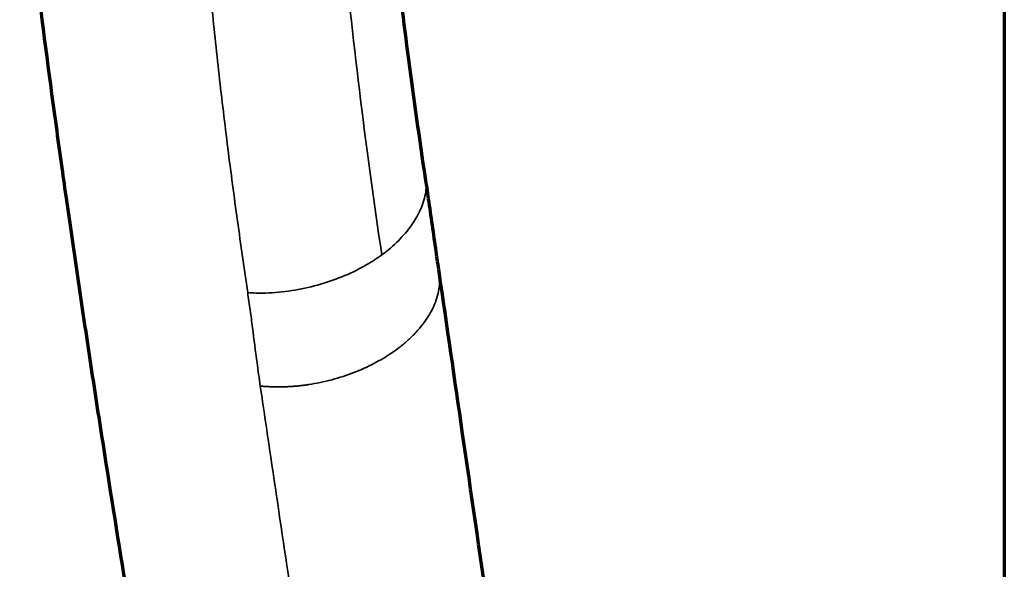
# Model space of a CAD drawing. Units: millimetres. Extents: x -2053 to 3220, y 301 to 2583.
# Drawn here: x 1887 to 2003, y 863 to 927 of the extents above; entities that cross this region are included whole.
import ezdxf

# ---------------------------------------------------------------- set-up
doc = ezdxf.new("R2010")
doc.units = ezdxf.units.MM
doc.layers.add('1', color=7, linetype='Continuous', true_color=0xffffff)

msp = doc.modelspace()

# ---------------------------------------------------------------- linework, layer by layer
at = {"layer": '1', "color": 8, "linetype": 'Continuous', "lineweight": 70}
msp.add_line((2002.54, 1406.44), (2002.54, 300.59), dxfattribs=at)
at = {"layer": '1', "color": 155, "linetype": 'Continuous', "lineweight": 70}
for points, knots in [([(1934.65, 908.43), (1933.96, 913.02), (1932.7, 921.98), (1931.05, 935.19), (1929.76, 947.71), (1928.81, 959.48), (1928.18, 970.49), (1927.95, 977.61), (1927.88, 981.02)], [0, 0, 0, 0, 0.198118, 0.383639, 0.556583, 0.716958, 0.864766, 1, 1, 1, 1]), ([(1935.07, 643.61), (1933.54, 652.98), (1928.22, 685.41), (1919.12, 740.91), (1909.67, 798.58), (1903.53, 836.06), (1900.69, 853.36), (1898.8, 864.9), (1896.96, 876.43), (1895.52, 885.81), (1894.87, 890.14), (1894.54, 892.31), (1894.22, 894.47), (1893.9, 896.64), (1893.58, 898.8), (1893.32, 900.61), (1893.11, 902.05), (1892.95, 903.14), (1892.8, 904.22), (1892.67, 905.12), (1892.41, 906.93), (1892, 909.82), (1890.82, 918.3), (1889.1, 931.31), (1887.71, 942.89), (1887.05, 948.67)], [0, 0, 0, 0, 0.092184, 0.319138, 0.546092, 0.659569, 0.687938, 0.716307, 0.773046, 0.801415, 0.808507, 0.8156, 0.822692, 0.829784, 0.836877, 0.843969, 0.847515, 0.851061, 0.854608, 0.858154, 0.859927, 0.872338, 0.886523, 0.943261, 1, 1, 1, 1]), ([(1936.24, 897.43), (1936.13, 898.22), (1935.87, 900.03), (1935.46, 902.91), (1935.04, 905.8), (1934.77, 907.63), (1934.65, 908.44)], [0, 0, 0, 0, 0.220678, 0.499854, 0.779133, 1, 1, 1, 1]), ([(1996.15, 474.66), (1995.38, 480.05), (1993.75, 491.38), (1991.34, 508.32), (1988.94, 525.18), (1986.69, 541.09), (1984.58, 556.03), (1982.5, 570.76), (1980.48, 585.14), (1978.52, 599.05), (1976.76, 611.63), (1975.25, 622.4), (1973.97, 631.49), (1972.92, 639.01), (1971.99, 645.62), (1971.18, 651.41), (1970.47, 656.51), (1969.81, 661.19), (1969.22, 665.38), (1968.69, 669.2), (1968.16, 672.95), (1967.53, 677.46), (1966.73, 683.18), (1965.75, 690.2), (1964.6, 698.37), (1963.3, 707.65), (1961.84, 718.02), (1960.24, 729.45), (1958.48, 741.91), (1956.58, 755.41), (1954.53, 769.94), (1952.33, 785.51), (1949.97, 802.11), (1947.46, 819.74), (1944.79, 838.4), (1941.96, 858.09), (1939.09, 877.88), (1937.17, 891.11), (1936.24, 897.43)], [0, 0, 0, 0, 0.038216, 0.080346, 0.120225, 0.157847, 0.193207, 0.2263, 0.262387, 0.295316, 0.325084, 0.351687, 0.371777, 0.389587, 0.405116, 0.418645, 0.430696, 0.441281, 0.451873, 0.460429, 0.468434, 0.478473, 0.492409, 0.509032, 0.528342, 0.550338, 0.57491, 0.60194, 0.631426, 0.663365, 0.697753, 0.734586, 0.773859, 0.815564, 0.859694, 0.906239, 0.955188, 1, 1, 1, 1])]:
    msp.add_open_spline(points, degree=3, knots=knots, dxfattribs=at)
at = {"layer": '1', "color": 155, "linetype": 'Continuous', "lineweight": 35}
msp.add_open_spline([(1929.52, 899.43), (1928.63, 905.43), (1926.96, 917.54), (1924.9, 936.11), (1923.46, 955.12), (1923.01, 968.08), (1922.93, 974.63)], degree=3, dxfattribs=at)
for points, knots in [([(1908.43, 942.4), (1908.54, 940.93), (1908.75, 937.97), (1909.12, 933.58), (1909.52, 929.2), (1909.96, 924.85), (1910.43, 920.53), (1910.93, 916.22), (1911.46, 911.94), (1912.01, 907.68), (1912.59, 903.43), (1913.18, 899.21), (1913.59, 896.41), (1913.79, 895.01)], [0, 0, 0, 0, 0.090908, 0.181815, 0.272719, 0.363623, 0.454528, 0.545436, 0.636346, 0.727258, 0.818173, 0.909088, 1, 1, 1, 1]), ([(1934.65, 908.43), (1934.71, 908.06), (1934.73, 907.68), (1934.68, 906.65), (1934.54, 905.99), (1934.18, 905.01), (1934.04, 904.68), (1933.71, 904.04), (1933.53, 903.72), (1932.92, 902.76), (1932.44, 902.14), (1931.34, 900.94), (1930.72, 900.37), (1929.87, 899.69), (1929.7, 899.56), (1929.52, 899.43)], [0, 0, 0, 0, 0.120765, 0.120765, 0.328102, 0.328102, 0.43177, 0.43177, 0.535438, 0.535438, 0.742774, 0.742774, 0.950111, 0.950111, 1, 1, 1, 1]), ([(1929.52, 899.43), (1928.98, 899.03), (1928.39, 898.65), (1926.96, 897.82), (1926.1, 897.39), (1924.28, 896.62), (1923.32, 896.28), (1921.37, 895.72), (1920.36, 895.48), (1918.33, 895.14), (1917.3, 895.02), (1915.77, 894.95), (1915.26, 894.95), (1914.43, 894.97), (1914.11, 894.99), (1913.79, 895.01)], [0, 0, 0, 0, 0.136002, 0.136002, 0.315099, 0.315099, 0.494195, 0.494195, 0.673292, 0.673292, 0.852388, 0.852388, 0.941936, 0.941936, 1, 1, 1, 1]), ([(1936.24, 897.43), (1936.27, 897.26), (1936.31, 896.85), (1936.32, 896.1), (1936.2, 895.17), (1935.93, 894.16), (1935.52, 893.17), (1934.98, 892.2), (1934.32, 891.25), (1933.54, 890.34), (1932.64, 889.45), (1931.69, 888.66), (1930.7, 887.94), (1929.69, 887.3), (1928.61, 886.69), (1927.46, 886.14), (1926.25, 885.63), (1924.98, 885.18), (1923.67, 884.79), (1922.3, 884.47), (1921.34, 884.29), (1920.81, 884.21), (1920.7, 884.2), (1920.6, 884.18), (1920.5, 884.17), (1920.4, 884.16), (1920.3, 884.14), (1920.19, 884.13), (1920.09, 884.12), (1919.99, 884.11), (1919.88, 884.1), (1919.78, 884.09), (1919.68, 884.07), (1919.57, 884.06), (1919.47, 884.05), (1919.36, 884.05), (1919.26, 884.04), (1919.15, 884.03), (1919.05, 884.02), (1918.94, 884.01), (1918.84, 884.01), (1918.73, 884), (1918.62, 883.99), (1918.52, 883.99), (1918.41, 883.98), (1918.3, 883.98), (1918.2, 883.97), (1918.09, 883.97), (1917.98, 883.97), (1917.88, 883.96), (1917.77, 883.96), (1917.66, 883.96), (1917.55, 883.96), (1917.45, 883.96), (1917.34, 883.96), (1917.23, 883.96), (1917.12, 883.96), (1917.01, 883.96), (1916.9, 883.96), (1916.8, 883.97), (1916.69, 883.97), (1916.58, 883.97), (1916.47, 883.98), (1916.36, 883.98), (1916.25, 883.99), (1916.14, 883.99), (1916.03, 884), (1915.92, 884), (1915.82, 884.01), (1915.71, 884.02), (1915.6, 884.03), (1915.49, 884.04), (1915.38, 884.05), (1915.31, 884.05), (1915.27, 884.06)], [0, 0, 0, 0, 0.024206, 0.059482, 0.108058, 0.15609, 0.203576, 0.250512, 0.298212, 0.345953, 0.393735, 0.44156, 0.482568, 0.523937, 0.56567, 0.607768, 0.65023, 0.693055, 0.736239, 0.779777, 0.82367, 0.826829, 0.829994, 0.833166, 0.836344, 0.839528, 0.842719, 0.845917, 0.849121, 0.852331, 0.855548, 0.858771, 0.862, 0.865236, 0.868479, 0.871727, 0.874983, 0.878244, 0.881513, 0.884787, 0.888069, 0.891356, 0.89465, 0.897951, 0.901258, 0.904572, 0.907892, 0.911218, 0.914551, 0.917891, 0.921237, 0.92459, 0.927949, 0.931315, 0.934687, 0.938066, 0.941451, 0.944843, 0.948241, 0.951646, 0.955057, 0.958475, 0.9619, 0.965331, 0.968768, 0.972212, 0.975663, 0.97912, 0.982584, 0.986054, 0.989531, 0.993014, 0.996504, 1, 1, 1, 1]), ([(1913.79, 895.01), (1913.89, 894.33), (1914.09, 892.96), (1914.44, 890.22), (1914.82, 887.25), (1915.14, 884.97), (1915.27, 884.06)], [0, 0, 0, 0, 0.18756, 0.374997, 0.750003, 1, 1, 1, 1]), ([(1915.27, 884.06), (1915.64, 881.59), (1917.43, 869.42), (1922.84, 833.06), (1930.88, 779.97), (1940.52, 717.39), (1948.98, 662.83), (1956.96, 611.43), (1964.43, 563.13), (1971.87, 514.79), (1976.77, 482.48), (1979.22, 466.32)], [0, 0, 0, 0, 0.017644, 0.08685, 0.259864, 0.398276, 0.536688, 0.652516, 0.768344, 0.884172, 1, 1, 1, 1])]:
    msp.add_open_spline(points, degree=3, knots=knots, dxfattribs=at)

doc.saveas('drawing.dxf')
